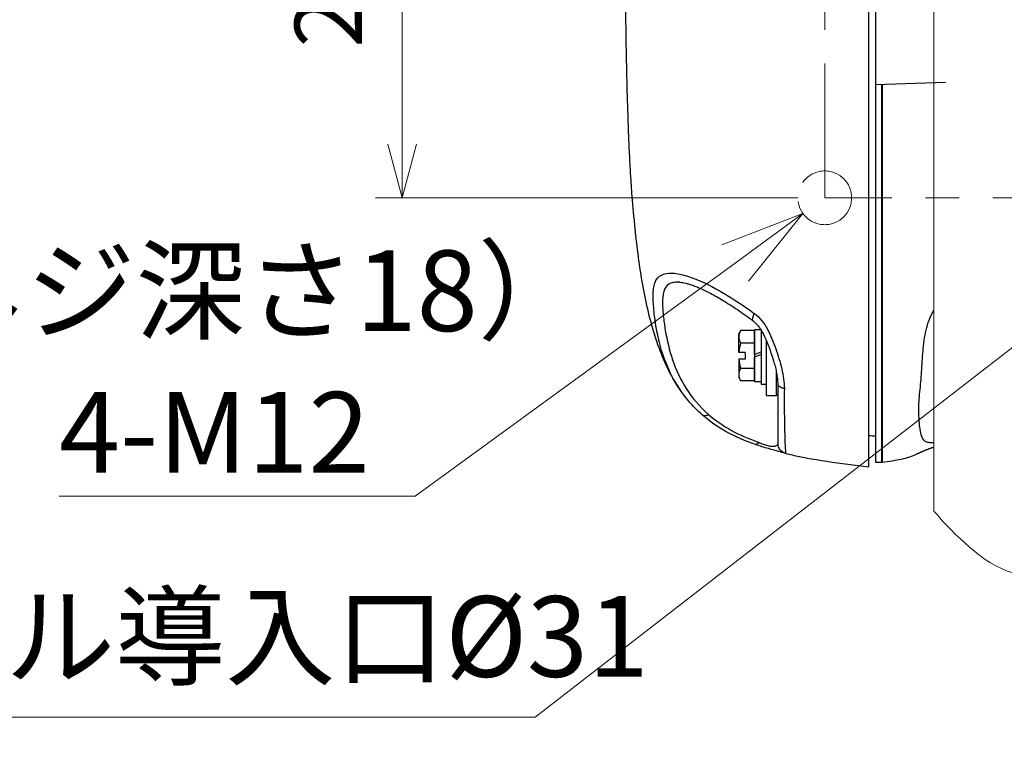
# Model space of a CAD drawing. Extents: x -2952 to -576, y 369 to 2049.
# Drawn here: x -2577 to -2284, y 1339 to 1555 of the extents above; entities that cross this region are included whole.
import ezdxf

# ---------------------------------------------------------------- set-up
doc = ezdxf.new("R2010")
doc.units = 0
doc.header["$LTSCALE"] = 10
doc.linetypes.add('ACAD_ISO02W100', pattern=[15, 12, -3])
doc.linetypes.add('ACJISTGB', pattern=[9, 4, -1, 1, -1, 1, -1])
doc.layers.get('0').update_dxf_attribs({"linetype": 'CONTINUOUS', "lineweight": 25})
doc.layers.get('DEFPOINTS').update_dxf_attribs({"color": 161, "linetype": 'CONTINUOUS', "lineweight": 15})
doc.layers.add('1', color=4, linetype='CONTINUOUS', lineweight=15)
doc.layers.add('4', color=4, linetype='CONTINUOUS')
doc.styles.get("Standard").update_dxf_attribs({"font": 'txt.shx', "bigfont": 'extfont.shx'})
doc.dimstyles.new('FURUNO$0', dxfattribs={"dimtxt": 3, "dimasz": 2.5, "dimexe": 1, "dimexo": 1, "dimgap": 1.5, "dimtad": 3, "dimdec": 5, "dimdsep": 46, "dimtxsty": 'Standard', "dimblk": 'OPEN30', "dimblk1": 'OPEN30', "dimblk2": 'OPEN30', "dimcen": 0, "dimclrd": 256, "dimclre": 256, "dimclrt": 4, "dimadec": 4, "dimazin": 2, "dimtm": 1e-09, "dimtfac": 0.8, "dimtdec": 5, "dimtmove": 0, "dimatfit": 0, "dimldrblk": 'OPEN30', "dimfxl": 0, "dimtvp": 1, "dimtolj": 1, "dimlwd": -1, "dimlwe": -1, "dimarcsym": 0})
doc.dimstyles.new('FURUNO$3', dxfattribs={"dimtxt": 3, "dimasz": 2.5, "dimexe": 1, "dimexo": 1, "dimgap": 1.5, "dimtad": 3, "dimdec": 5, "dimdsep": 46, "dimtxsty": 'Standard', "dimblk": 'OPEN30', "dimblk1": 'OPEN30', "dimblk2": 'OPEN30', "dimcen": 0, "dimclrd": 256, "dimclre": 256, "dimclrt": 4, "dimadec": 4, "dimazin": 2, "dimtm": 1e-09, "dimtfac": 0.8, "dimtdec": 5, "dimtmove": 0, "dimatfit": 0, "dimldrblk": 'OPEN30', "dimfxl": 0, "dimtvp": 1, "dimtolj": 1, "dimlwd": -1, "dimlwe": -1, "dimarcsym": 0})

# ---------------------------------------------------------------- blocks, each defined once
blk = doc.blocks.new('_OPEN30')
at = {"color": 0}
for p, q in [((-1, 0.268), (0, 0)), ((0, 0), (-1, -0.268)), ((0, 0), (-1, 0))]:
    blk.add_line(p, q, dxfattribs=at)
blk = doc.blocks.new('*D53')
at = {"layer": '1', "transparency": 16777216}
for p, q in [((-2345.55, 1701.89), (-2471.31, 1701.89)), ((-2463.31, 1685.89), (-2463.31, 1517.89)), ((-2345.55, 1501.89), (-2471.31, 1501.89))]:
    blk.add_line(p, q, dxfattribs=at)
at = {"layer": 'DEFPOINTS', "color": 0, "transparency": 16777216}
for p in [(-2337.55, 1701.89), (-2463.31, 1501.89), (-2337.55, 1501.89)]:
    blk.add_point(p, dxfattribs=at)
at = {"layer": '1', "transparency": 16777216, "xscale": 16, "yscale": 16, "zscale": 16}
for p, rotation in [((-2463.31, 1701.89), 90), ((-2463.31, 1501.89), 270)]:
    blk.add_blockref('_OPEN30', p, dxfattribs=dict(at, rotation=rotation))
at = {"layer": '1', "transparency": 16777216, "insert": (-2485.31, 1601.89), "char_height": 20, "attachment_point": 5, "rotation": 90}
blk.add_mtext('\\A1;200±0.5', dxfattribs=at)
blk = doc.blocks.new('A$C2E7D5D5F')
at = {"color": 4, "linetype": 'Continuous'}
for p, q in [((-19.59, 202.27), (-21.21, 201.3)), ((-17.95, 202.98), (-19.59, 202.27)), ((-15.45, 203.51), (-17.95, 202.98)), ((-12.89, 203.45), (-15.45, 203.51)), ((-10.28, 202.87), (-12.89, 203.45)), ((-7.61, 201.82), (-10.28, 202.87)), ((-22.8, 200.11), (-24.38, 198.72)), ((-21.21, 201.3), (-22.8, 200.11)), ((-4.9, 200.36), (-7.61, 201.82)), ((-2.16, 198.56), (-4.9, 200.36)), ((-75.4, 197.29), (-75.5, 197.4)), ((-75.13, 196.96), (-75.4, 197.29)), ((-74.68, 196.43), (-75.13, 196.96)), ((-74.07, 195.74), (-74.68, 196.43)), ((-25.95, 197.18), (-27.51, 195.52)), ((-24.38, 198.72), (-25.95, 197.18)), ((0.61, 196.48), (-2.16, 198.56)), ((3.4, 194.18), (0.61, 196.48)), ((70.22, 196.47), (67.84, 195.46)), ((72.72, 197.27), (70.22, 196.47)), ((75.83, 197.91), (72.72, 197.27)), ((79.1, 198.23), (75.83, 197.91)), ((82.47, 198.28), (79.1, 198.23)), ((85.92, 198.07), (82.47, 198.28)), ((89.42, 197.64), (85.92, 198.07)), ((92.93, 197.02), (89.42, 197.64)), ((96.42, 196.24), (92.93, 197.02)), ((-73.31, 194.89), (-74.07, 195.74)), ((-72.42, 193.92), (-73.31, 194.89)), ((-71.4, 192.84), (-72.42, 193.92)), ((-29.08, 193.77), (-30.65, 191.97)), ((-27.51, 195.52), (-29.08, 193.77)), ((6.19, 191.71), (3.4, 194.18)), ((65.57, 194.25), (63.41, 192.89)), ((67.84, 195.46), (65.57, 194.25)), ((99.86, 195.33), (96.42, 196.24)), ((103.21, 194.31), (99.86, 195.33)), ((106.44, 193.23), (103.21, 194.31)), ((-70.27, 191.68), (-71.4, 192.84)), ((-69.04, 190.45), (-70.27, 191.68)), ((-30.65, 191.97), (-32.24, 190.16)), ((9, 189.15), (6.19, 191.71)), ((61.33, 191.39), (59.34, 189.79)), ((63.41, 192.89), (61.33, 191.39)), ((109.52, 192.11), (106.44, 193.23)), ((112.42, 190.97), (109.52, 192.11)), ((115.1, 189.86), (112.42, 190.97)), ((-67.73, 189.19), (-69.04, 190.45)), ((-66.33, 187.91), (-67.73, 189.19)), ((-64.88, 186.63), (-66.33, 187.91)), ((-33.85, 188.36), (-35.48, 186.62)), ((-32.24, 190.16), (-33.85, 188.36)), ((11.79, 186.55), (9, 189.15)), ((57.42, 188.11), (55.57, 186.37)), ((59.34, 189.79), (57.42, 188.11)), ((117.53, 188.79), (115.1, 189.86)), ((119.67, 187.81), (117.53, 188.79)), ((121.5, 186.94), (119.67, 187.81)), ((-63.37, 185.38), (-64.88, 186.63)), ((-61.81, 184.17), (-63.37, 185.38)), ((-37.15, 184.97), (-38.85, 183.45)), ((-35.48, 186.62), (-37.15, 184.97)), ((14.58, 183.98), (11.79, 186.55)), ((55.57, 186.37), (53.78, 184.62)), ((122.98, 186.21), (121.5, 186.94)), ((124.08, 185.65), (122.98, 186.21)), ((124.77, 185.29), (124.08, 185.65)), ((125, 185.17), (124.77, 185.29)), ((-60.23, 183.03), (-61.81, 184.17)), ((-58.63, 181.99), (-60.23, 183.03)), ((-57.03, 181.06), (-58.63, 181.99)), ((-40.6, 182.08), (-42.39, 180.9)), ((-38.85, 183.45), (-40.6, 182.08)), ((17.34, 181.49), (14.58, 183.98)), ((52.04, 182.86), (50.34, 181.14)), ((53.78, 184.62), (52.04, 182.86)), ((-55.43, 180.26), (-57.03, 181.06)), ((-53.85, 179.62), (-55.43, 180.26)), ((-52.3, 179.16), (-53.85, 179.62)), ((-50.18, 178.84), (-52.3, 179.16)), ((-48.13, 178.89), (-50.18, 178.84)), ((-46.15, 179.28), (-48.13, 178.89)), ((-44.24, 179.96), (-46.15, 179.28)), ((-42.39, 180.9), (-44.24, 179.96)), ((20.08, 179.14), (17.34, 181.49)), ((22.78, 177), (20.08, 179.14)), ((48.67, 179.47), (47.03, 177.89)), ((50.34, 181.14), (48.67, 179.47)), ((25.44, 175.13), (22.78, 177)), ((45.4, 176.43), (43.78, 175.1)), ((47.03, 177.89), (45.4, 176.43)), ((28.05, 173.58), (25.44, 175.13)), ((30.6, 172.43), (28.05, 173.58)), ((40.53, 172.98), (38.88, 172.24)), ((42.16, 173.94), (40.53, 172.98)), ((43.78, 175.1), (42.16, 173.94)), ((33.09, 171.73), (30.6, 172.43)), ((35.5, 171.54), (33.09, 171.73)), ((37.21, 171.75), (35.5, 171.54)), ((38.88, 172.24), (37.21, 171.75)), ((-15.45, -187.09), (-17.95, -187.62)), ((-12.89, -187.15), (-15.45, -187.09)), ((-10.28, -187.74), (-12.89, -187.15)), ((-21.21, -189.3), (-22.8, -190.5)), ((-19.59, -188.33), (-21.21, -189.3)), ((-17.95, -187.62), (-19.59, -188.33)), ((-7.61, -188.79), (-10.28, -187.74)), ((-4.9, -190.25), (-7.61, -188.79)), ((-2.16, -192.04), (-4.9, -190.25)), ((-75.4, -193.32), (-75.5, -193.2)), ((-75.13, -193.65), (-75.4, -193.32)), ((-24.38, -191.89), (-25.95, -193.43)), ((-22.8, -190.5), (-24.38, -191.89)), ((0.61, -194.13), (-2.16, -192.04)), ((72.72, -193.34), (70.22, -194.14)), ((75.83, -192.7), (72.72, -193.34)), ((79.1, -192.37), (75.83, -192.7)), ((82.47, -192.33), (79.1, -192.37)), ((85.92, -192.54), (82.47, -192.33)), ((89.42, -192.96), (85.92, -192.54)), ((92.93, -193.58), (89.42, -192.96)), ((-74.68, -194.17), (-75.13, -193.65)), ((-74.07, -194.87), (-74.68, -194.17)), ((-73.31, -195.71), (-74.07, -194.87)), ((-72.42, -196.69), (-73.31, -195.71)), ((-27.51, -195.09), (-29.08, -196.84)), ((-25.95, -193.43), (-27.51, -195.09)), ((3.4, -196.43), (0.61, -194.13)), ((67.84, -195.15), (65.57, -196.35)), ((70.22, -194.14), (67.84, -195.15)), ((96.42, -194.37), (92.93, -193.58)), ((99.86, -195.28), (96.42, -194.37)), ((103.21, -196.29), (99.86, -195.28)), ((106.44, -197.38), (103.21, -196.29)), ((-71.4, -197.76), (-72.42, -196.69)), ((-70.27, -198.93), (-71.4, -197.76)), ((-69.04, -200.15), (-70.27, -198.93)), ((-30.65, -198.63), (-32.24, -200.45)), ((-29.08, -196.84), (-30.65, -198.63)), ((6.19, -198.89), (3.4, -196.43)), ((9, -201.45), (6.19, -198.89)), ((61.33, -199.21), (59.34, -200.82)), ((63.41, -197.72), (61.33, -199.21)), ((65.57, -196.35), (63.41, -197.72)), ((109.52, -198.5), (106.44, -197.38)), ((112.42, -199.63), (109.52, -198.5)), ((-67.73, -201.42), (-69.04, -200.15)), ((-66.33, -202.7), (-67.73, -201.42)), ((-32.24, -200.45), (-33.85, -202.24)), ((11.79, -204.05), (9, -201.45)), ((59.34, -200.82), (57.42, -202.5)), ((115.1, -200.75), (112.42, -199.63)), ((117.53, -201.81), (115.1, -200.75)), ((119.67, -202.79), (117.53, -201.81)), ((-64.88, -203.98), (-66.33, -202.7)), ((-63.37, -205.23), (-64.88, -203.98)), ((-35.48, -203.98), (-37.15, -205.63)), ((-33.85, -202.24), (-35.48, -203.98)), ((14.58, -206.63), (11.79, -204.05)), ((55.57, -204.23), (53.78, -205.99)), ((57.42, -202.5), (55.57, -204.23)), ((121.5, -203.67), (119.67, -202.79)), ((122.98, -204.4), (121.5, -203.67)), ((124.08, -204.96), (122.98, -204.4)), ((124.77, -205.31), (124.08, -204.96)), ((-61.81, -206.44), (-63.37, -205.23)), ((-60.23, -207.57), (-61.81, -206.44)), ((-58.63, -208.62), (-60.23, -207.57)), ((-38.85, -207.16), (-40.6, -208.53)), ((-37.15, -205.63), (-38.85, -207.16)), ((17.34, -209.12), (14.58, -206.63)), ((52.04, -207.74), (50.34, -209.47)), ((53.78, -205.99), (52.04, -207.74)), ((125, -205.44), (124.77, -205.31)), ((-57.03, -209.55), (-58.63, -208.62)), ((-55.43, -210.34), (-57.03, -209.55)), ((-53.85, -210.98), (-55.43, -210.34)), ((-52.3, -211.44), (-53.85, -210.98)), ((-44.24, -210.65), (-46.15, -211.33)), ((-42.39, -209.7), (-44.24, -210.65)), ((-40.6, -208.53), (-42.39, -209.7)), ((20.08, -211.47), (17.34, -209.12)), ((50.34, -209.47), (48.67, -211.13)), ((-50.18, -211.76), (-52.3, -211.44)), ((-48.13, -211.71), (-50.18, -211.76)), ((-46.15, -211.33), (-48.13, -211.71)), ((22.78, -213.61), (20.08, -211.47)), ((25.44, -215.48), (22.78, -213.61)), ((47.03, -212.71), (45.4, -214.18)), ((48.67, -211.13), (47.03, -212.71)), ((28.05, -217.02), (25.44, -215.48)), ((42.16, -216.66), (40.53, -217.63)), ((43.78, -215.51), (42.16, -216.66)), ((45.4, -214.18), (43.78, -215.51)), ((30.6, -218.17), (28.05, -217.02)), ((33.09, -218.88), (30.6, -218.17)), ((35.5, -219.07), (33.09, -218.88)), ((37.21, -218.86), (35.5, -219.07)), ((38.88, -218.37), (37.21, -218.86)), ((40.53, -217.63), (38.88, -218.37))]:
    blk.add_line(p, q, dxfattribs=at)
at = {"color": 2, "linetype": 'Continuous'}
for p, q in [((-75.5, 197.4), (-75.5, -193.2)), ((125, 185.17), (125, -205.44))]:
    blk.add_line(p, q, dxfattribs=at)
blk = doc.blocks.new('*D61')
at = {"layer": '1', "transparency": 16777216}
for p, q in [((-2397.37, 1042.96), (-2397.37, 1331.1)), ((-2069.56, 1037.48), (-2069.56, 1331.1)), ((-2085.56, 1323.1), (-2381.37, 1323.1))]:
    blk.add_line(p, q, dxfattribs=at)
at = {"layer": 'DEFPOINTS', "color": 0, "transparency": 16777216}
for p in [(-2397.37, 1323.1), (-2397.37, 1034.96), (-2069.56, 1029.48)]:
    blk.add_point(p, dxfattribs=at)
at = {"layer": '1', "transparency": 16777216, "xscale": 16, "yscale": 16, "zscale": 16, "rotation": 180}
blk.add_blockref('_OPEN30', (-2397.37, 1323.1), dxfattribs=at)
at = {"layer": '1', "transparency": 16777216, "xscale": 16, "yscale": 16, "zscale": 16}
blk.add_blockref('_OPEN30', (-2069.56, 1323.1), dxfattribs=at)
at = {"layer": '1', "transparency": 16777216, "insert": (-2233.46, 1342.7), "char_height": 20, "attachment_point": 5}
blk.add_mtext('\\A1;330', dxfattribs=at)
blk = doc.blocks.new('*D64')
at = {"layer": '1', "transparency": 16777216}
blk.add_line((-2737.91, 1780.97), (-1721.2, 1422.81), dxfattribs=at)
blk.add_arc((-2229.55, 1601.89), 554.98, 339.7679, 340.977, dxfattribs=at)
at = {"layer": 'DEFPOINTS', "color": 0, "transparency": 16777216}
for p in [(-2753, 1786.29), (-1706.1, 1417.49)]:
    blk.add_point(p, dxfattribs=at)
at = {"layer": '1', "transparency": 16777216, "xscale": 16, "yscale": 16, "zscale": 16}
for p, rotation in [((-2753, 1786.29), 160.5938592283326), ((-1706.1, 1417.49), 340.5938592283326)]:
    blk.add_blockref('_OPEN30', p, dxfattribs=dict(at, rotation=rotation))
at = {"layer": '1', "transparency": 16777216, "insert": (-1922.21, 1516.95), "char_height": 20, "attachment_point": 5, "rotation": 340.5939}
blk.add_mtext('\\A1;回転安全空間（Ｂ）\\P', dxfattribs=at)

msp = doc.modelspace()

# ---------------------------------------------------------------- hatches: boundary and pattern name
at = {"layer": '4'}
h = msp.add_hatch(dxfattribs=at)
h.set_pattern_fill('ANSI31', color=256, scale=10)
h.set_pattern_definition([(45, (-1.48, 54.82), (-22.45064, 22.45064), [])])
h.paths.add_polyline_path([(-2700.553564, 1895.427173), (-2803.773989, 1895.427173, 0.1410540715), (-2871.95748, 1545.240746), (-2781.635734, 1545.240746, -0.1664042053)])
h.paths.add_polyline_path([(-1713.028132, 1398.906069), (-1617.437404, 1398.906069, 0.12753781), (-1595.926818, 1721.919358), (-1687.70933, 1721.919358, -0.1492021057)])

# ---------------------------------------------------------------- linework, layer by layer
for p, q in [((-2322.457358, 1668.178011), (-2322.457358, 1535.605946)), ((-2322.457358, 1535.605946), (-2301.607364, 1536.334044)), ((-2362.576909, 1462.397532), (-2363.157465, 1461.391979)), ((-2358.457465, 1462.397532), (-2362.576909, 1462.397532)), ((-2358.457465, 1462.397532), (-2358.457465, 1447.386425)), ((-2356.457365, 1462.591979), (-2358.457365, 1462.591979)), ((-2358.457365, 1455.291979), (-2358.457365, 1462.591979)), ((-2356.457365, 1462.460983), (-2356.457365, 1446.391979)), ((-2363.157465, 1455.891979), (-2363.157465, 1461.391979)), ((-2358.457465, 1458.644755), (-2362.576909, 1458.644755)), ((-2358.457365, 1458.891979), (-2358.457465, 1458.891979)), ((-2354.857365, 1443.091979), (-2354.857365, 1459.205673)), ((-2361.257465, 1455.891979), (-2363.157465, 1455.891979)), ((-2363.157465, 1453.891979), (-2363.157465, 1448.391979)), ((-2363.157464, 1453.891979), (-2363.113317, 1453.891979)), ((-2361.257465, 1453.891979), (-2363.113314, 1453.891979)), ((-2361.257465, 1455.891979), (-2361.257465, 1453.891979)), ((-2358.457365, 1455.291979), (-2356.457365, 1456.019919)), ((-2358.457365, 1455.291863), (-2358.457365, 1454.492095)), ((-2356.457365, 1455.219919), (-2358.457365, 1454.491979)), ((-2358.457365, 1447.191979), (-2358.457365, 1454.491979)), ((-2358.457465, 1451.139202), (-2362.576909, 1451.139202)), ((-2358.457465, 1450.891979), (-2358.457365, 1450.891979)), ((-2363.157465, 1448.391979), (-2362.576909, 1447.386425)), ((-2351.957365, 1450.006564), (-2351.957365, 1443.091979)), ((-2358.457465, 1447.386425), (-2362.576909, 1447.386425)), ((-2358.457365, 1447.191979), (-2356.457365, 1447.191979)), ((-2356.457365, 1446.391979), (-2354.857365, 1446.391979)), ((-2354.857365, 1443.091979), (-2351.957365, 1443.091979)), ((-2351.957365, 1443.091979), (-2351.457365, 1443.591979))]:
    msp.add_line(p, q)
for points, knots in [([(-2397.347759, 1601.891991), (-2397.332314, 1600.721792), (-2397.302361, 1598.452341), (-2397.245954, 1593.954932), (-2397.181509, 1588.366707), (-2397.110065, 1581.660318), (-2397.040524, 1574.962003), (-2396.975592, 1568.343215), (-2396.90883, 1561.803202), (-2396.828685, 1555.351062), (-2396.701973, 1546.811024), (-2396.501912, 1536.535762), (-2396.221153, 1526.640218), (-2395.923543, 1518.797365), (-2395.663213, 1513.281659), (-2395.383272, 1508.326273), (-2395.189342, 1505.541718), (-2395.089303, 1504.10532)], [0, 0, 0, 0, 0.0324273933, 0.0628887616, 0.1246682828, 0.18758608, 0.250066673, 0.3126283672, 0.3751671485, 0.4376954773, 0.5003180987, 0.6273714521, 0.7499899499, 0.8182294818, 0.8928468333, 0.9447255935, 1, 1, 1, 1]), ([(-2320.657358, 1535.668803), (-2320.657358, 1520.424367), (-2320.657358, 1505.181364), (-2320.657358, 1485.277686), (-2320.657358, 1480.614611), (-2320.657358, 1471.290027), (-2320.657358, 1466.622611), (-2320.657358, 1457.318492), (-2320.657358, 1452.712468), (-2320.657358, 1443.829869), (-2320.657358, 1439.52443), (-2320.657358, 1432.365353), (-2320.657358, 1429.594951), (-2320.657358, 1425.904882), (-2320.657358, 1424.853797), (-2320.657358, 1423.366897), (-2320.657358, 1423.209035), (-2320.657358, 1423.209611)], [0, 0, 0, 0, 0.3102353051, 0.3102353051, 0.4051640462, 0.4051640462, 0.5000927872, 0.5000927872, 0.5950215283, 0.5950215283, 0.6899502693, 0.6899502693, 0.7848790104, 0.7848790104, 0.8798077514, 0.8798077514, 1, 1, 1, 1]), ([(-2320.457365, 1535.675787), (-2320.457365, 1522.53493), (-2320.457365, 1509.394014), (-2320.457365, 1489.686747), (-2320.457365, 1483.118154), (-2320.457365, 1473.267348), (-2320.457365, 1469.983777), (-2320.457365, 1463.419012), (-2320.457365, 1460.132447), (-2320.457365, 1453.650239), (-2320.457365, 1450.451635), (-2320.457365, 1444.229767), (-2320.457365, 1441.171679), (-2320.457365, 1435.749813), (-2320.457365, 1433.289612), (-2320.457365, 1429.398243), (-2320.457365, 1427.915856), (-2320.457365, 1425.723373), (-2320.457365, 1424.972255), (-2320.457365, 1423.903633), (-2320.457365, 1423.603608), (-2320.457365, 1423.281237), (-2320.457365, 1423.260266), (-2320.457365, 1423.259752), (-2320.457365, 1423.264644), (-2320.457365, 1423.270993)], [0, 0, 0, 0, 0.25, 0.25, 0.375, 0.375, 0.4375, 0.4375, 0.5, 0.5, 0.5625, 0.5625, 0.625, 0.625, 0.6875, 0.6875, 0.75, 0.75, 0.8125, 0.8125, 0.875, 0.875, 0.9375, 0.9375, 1, 1, 1, 1]), ([(-2322.457358, 1535.605946), (-2322.457358, 1520.382466), (-2322.457358, 1505.160417), (-2322.457358, 1485.277686), (-2322.457358, 1480.614611), (-2322.457358, 1471.290027), (-2322.457358, 1466.622611), (-2322.457358, 1457.318492), (-2322.457358, 1452.712468), (-2322.457358, 1443.829869), (-2322.457358, 1439.52443), (-2322.457358, 1432.365353), (-2322.457358, 1429.594951), (-2322.457358, 1425.904882), (-2322.457358, 1424.853797), (-2322.457358, 1423.36723), (-2322.457358, 1423.209162), (-2322.457358, 1423.20961)], [0, 0, 0, 0, 0.3099560192, 0.3099560192, 0.4049298368, 0.4049298368, 0.4999036545, 0.4999036545, 0.5948774722, 0.5948774722, 0.6898512898, 0.6898512898, 0.7848251075, 0.7848251075, 0.8797989252, 0.8797989252, 1, 1, 1, 1]), ([(-2395.089311, 1504.105428), (-2394.997527, 1502.850627), (-2394.919822, 1501.85197), (-2394.771295, 1500.006026), (-2394.700999, 1499.169812), (-2394.632196, 1498.37835)], [0, 0, 0, 0, 0.5, 0.5, 1, 1, 1, 1]), ([(-2394.418088, 1496.005031), (-2393.876522, 1490.237659), (-2393.204918, 1484.574206), (-2391.419949, 1473.53929), (-2390.310901, 1468.160863), (-2387.317053, 1457.839497), (-2385.475696, 1453.04965), (-2382.233949, 1447.20313), (-2381.330469, 1445.753566), (-2380.356858, 1444.373386)], [0, 0, 0, 0, 0.299074243, 0.299074243, 0.5981484861, 0.5981484861, 0.8972227291, 0.8972227291, 1, 1, 1, 1]), ([(-2387.905221, 1464.529177), (-2387.929494, 1464.683415), (-2387.953212, 1464.837656), (-2388.217742, 1466.598556), (-2388.396894, 1468.205481), (-2388.5651, 1470.61613), (-2388.610348, 1471.434715), (-2388.633526, 1472.99653), (-2388.605741, 1473.72573), (-2388.468535, 1475.043233), (-2388.360133, 1475.637726), (-2388.053375, 1476.701414), (-2387.852108, 1477.172289), (-2387.106143, 1478.364182), (-2386.415493, 1478.88736), (-2384.582271, 1479.487072), (-2383.472693, 1479.550335), (-2380.979189, 1479.29193), (-2379.586802, 1478.964944), (-2375.235255, 1477.545168), (-2372.00946, 1475.99606), (-2365.40903, 1472.248045), (-2361.97982, 1470.031208), (-2358.518471, 1467.504337)], [0, 0, 0, 0, 0.0095089912, 0.0095089912, 0.1085580921, 0.1085580921, 0.1580826426, 0.1580826426, 0.207607193, 0.207607193, 0.2571317434, 0.2571317434, 0.3066562939, 0.3066562939, 0.4057053947, 0.4057053947, 0.5047544956, 0.5047544956, 0.6038035965, 0.6038035965, 0.8019017982, 0.8019017982, 1, 1, 1, 1]), ([(-2380.71306, 1476.773612), (-2381.114797, 1476.796025), (-2381.499011, 1476.795324), (-2382.396506, 1476.729244), (-2382.890435, 1476.632158), (-2384.182476, 1476.147945), (-2384.806123, 1475.56368), (-2385.618797, 1473.802715), (-2385.809594, 1472.674297), (-2385.847109, 1470.596978), (-2385.810409, 1469.841571), (-2385.724891, 1468.356563), (-2385.667541, 1467.615167), (-2385.454337, 1465.394106), (-2385.25784, 1463.917527), (-2384.509836, 1459.499827), (-2383.809081, 1456.570041), (-2381.830037, 1450.75433), (-2380.548252, 1447.86082), (-2377.006911, 1442.414907), (-2374.820429, 1439.784367), (-2372.122539, 1437.41317)], [0, 0, 0, 0, 0.0315443903, 0.0315443903, 0.0776613241, 0.0776613241, 0.1698951917, 0.1698951917, 0.2621290593, 0.2621290593, 0.3082459931, 0.3082459931, 0.3543629269, 0.3543629269, 0.4465967945, 0.4465967945, 0.6310645297, 0.6310645297, 0.8155322648, 0.8155322648, 1, 1, 1, 1]), ([(-2380.781784, 1476.762433), (-2380.708816, 1476.762634), (-2380.426166, 1476.754195), (-2379.799387, 1476.668455), (-2378.894092, 1476.480548), (-2377.829571, 1476.188289), (-2376.604553, 1475.776666), (-2375.20097, 1475.223045), (-2373.665424, 1474.536807), (-2371.998358, 1473.712472), (-2370.203201, 1472.747022), (-2368.284965, 1471.638871), (-2366.243346, 1470.387592), (-2364.10278, 1468.99916), (-2361.886303, 1467.473571), (-2360.16022, 1466.235609), (-2359.177088, 1465.48376), (-2358.948176, 1465.306835)], [0, 0, 0, 0, 0.0198917616, 0.0727751097, 0.1270298585, 0.1825322352, 0.2474067746, 0.3150187752, 0.3858282786, 0.460011707, 0.5376511383, 0.6187847045, 0.7032070103, 0.7915547975, 0.8812626997, 0.9723631009, 1, 1, 1, 1]), ([(-2305.054592, 1429.028377), (-2305.386896, 1429.000671), (-2305.691374, 1428.987851), (-2306.416166, 1429.002224), (-2306.794851, 1429.056578), (-2307.428644, 1429.266233), (-2307.684054, 1429.421044), (-2308.323008, 1430.030388), (-2308.586787, 1430.634751), (-2308.978859, 1432.05491), (-2309.21976, 1433.025267), (-2309.349771, 1434.262036), (-2309.433409, 1435.362393), (-2309.467167, 1436.054427), (-2309.52488, 1437.168616), (-2309.569212, 1437.946327), (-2309.588895, 1440.427399), (-2309.42178, 1442.262492), (-2309.026618, 1446.097592), (-2308.85926, 1448.100035), (-2308.570344, 1452.170854), (-2308.47214, 1454.24274), (-2308.111985, 1458.396207), (-2307.854264, 1460.484973), (-2306.895305, 1464.561081), (-2306.191591, 1466.55456), (-2305.107897, 1468.386744), (-2305.081352, 1468.431132), (-2305.054596, 1468.47538)], [0.06034648764, 0.06034648764, 0.06034648764, 0.06034648764, 0.08647657147, 0.08647657147, 0.1291107734, 0.1291107734, 0.17174497533, 0.17174497533, 0.25701337919, 0.25701337919, 0.32710905321, 0.34228178304, 0.35745451287, 0.3726272427, 0.3726272427, 0.40297270236, 0.40297270236, 0.46366362168, 0.46366362168, 0.524354541, 0.524354541, 0.58504546032, 0.58504546032, 0.64573637964, 0.64573637964, 0.70642729896, 0.70642729896, 0.70793891951, 0.70793891951, 0.70793891951, 0.70793891951]), ([(-2358.518429, 1467.504412), (-2358.795565, 1467.026805), (-2358.992753, 1466.561942), (-2359.163905, 1465.806999), (-2359.13755, 1465.518327), (-2358.985849, 1465.344599), (-2358.966345, 1465.326742), (-2358.945071, 1465.311244)], [0, 0, 0, 0, 0.4691228142, 0.4691228142, 0.9382456284, 0.9382456284, 1, 1, 1, 1]), ([(-2358.959746, 1465.322877), (-2358.811836, 1465.211476), (-2358.391928, 1464.871891), (-2357.733039, 1464.209433), (-2356.993945, 1463.281128), (-2356.288919, 1462.18639), (-2355.628364, 1460.916361), (-2354.911392, 1459.3803), (-2354.178452, 1457.579086), (-2353.450353, 1455.52742), (-2352.831926, 1453.581818), (-2352.317204, 1451.768617), (-2351.956391, 1450.121742), (-2351.692999, 1448.484433), (-2351.55143, 1447.264903), (-2351.520381, 1446.623898), (-2351.515367, 1446.487795)], [0, 0, 0, 0, 0.0283910423, 0.0826014596, 0.1411529712, 0.2015704453, 0.2693317682, 0.343989162, 0.4409868477, 0.543111295, 0.6508479493, 0.7297524849, 0.8123514783, 0.8956705844, 0.9776706581, 1, 1, 1, 1]), ([(-2358.518429, 1467.504412), (-2357.704044, 1466.909818), (-2356.981698, 1466.201447), (-2355.680063, 1464.609261), (-2355.098321, 1463.713569), (-2354.108458, 1461.864859), (-2353.695909, 1460.900494), (-2352.888734, 1458.961021), (-2352.509066, 1457.978818), (-2351.440121, 1454.994719), (-2350.829265, 1452.991931), (-2349.90037, 1449.011559), (-2349.566572, 1446.992062), (-2349.575844, 1445.107831)], [0, 0, 0, 0, 0.125, 0.125, 0.25, 0.25, 0.375, 0.375, 0.5, 0.5, 0.75, 0.75, 1, 1, 1, 1]), ([(-2373.993014, 1437.275166), (-2375.49221, 1438.592341), (-2376.85379, 1439.994007), (-2379.302883, 1442.890543), (-2380.400358, 1444.381872), (-2383.298303, 1448.936022), (-2384.681463, 1452.154893), (-2386.72356, 1458.412488), (-2387.423803, 1461.470219), (-2387.905221, 1464.529177)], [0, 0, 0, 0, 0.169376775, 0.169376775, 0.3387535499, 0.3387535499, 0.6775070998, 0.6775070998, 1, 1, 1, 1]), ([(-2349.575844, 1445.107831), (-2350.127361, 1445.211766), (-2350.610024, 1445.394546), (-2351.275706, 1445.856475), (-2351.457363, 1446.134679), (-2351.457363, 1446.413453)], [0, 0, 0, 0, 0.5, 0.5, 1, 1, 1, 1]), ([(-2351.457363, 1428.734465), (-2351.457363, 1428.739379), (-2351.457363, 1428.744293), (-2351.457363, 1428.754121), (-2351.457363, 1428.742325), (-2351.457363, 1428.820794), (-2351.457363, 1429.15125), (-2351.457363, 1430.955038), (-2351.457363, 1432.42609), (-2351.457363, 1436.471969), (-2351.457363, 1438.102342), (-2351.457363, 1441.943016), (-2351.457363, 1444.090649), (-2351.457363, 1446.413453)], [0, 0, 0, 0, 0.125, 0.125, 0.25, 0.25, 0.5, 0.5, 0.75, 0.75, 0.875, 0.875, 1, 1, 1, 1]), ([(-2349.575844, 1445.107831), (-2349.587757, 1442.687142), (-2349.589644, 1440.444052), (-2349.571723, 1436.381953), (-2349.548348, 1434.628756), (-2349.499159, 1432.419005), (-2349.480711, 1431.7508), (-2349.443443, 1430.567608), (-2349.424519, 1430.046983), (-2349.369233, 1428.659899), (-2349.334428, 1427.964116), (-2349.242254, 1426.377154), (-2349.196038, 1425.959699), (-2349.140039, 1425.813788), (-2349.145744, 1425.835227), (-2349.145744, 1425.824866), (-2349.145744, 1425.819686), (-2349.145744, 1425.814505)], [0, 0, 0, 0, 0.125, 0.125, 0.25, 0.25, 0.3125, 0.3125, 0.375, 0.375, 0.5, 0.5, 0.75, 0.75, 0.875, 0.875, 1, 1, 1, 1]), ([(-2358.128292, 1428.467188), (-2361.160597, 1429.514844), (-2364.028277, 1430.74351), (-2369.348505, 1433.66404), (-2371.816594, 1435.376858), (-2373.995379, 1437.277235)], [0, 0, 0, 0, 0.5, 0.5, 1, 1, 1, 1]), ([(-2373.995379, 1437.277235), (-2373.994617, 1437.276567), (-2373.993917, 1437.275955), (-2373.99324, 1437.275363), (-2373.993123, 1437.275261), (-2373.993014, 1437.275166)], [0, 0, 0, 0, 0.8192296803, 0.8192296803, 1, 1, 1, 1]), ([(-2372.122539, 1437.41317), (-2370.101615, 1435.651215), (-2367.799789, 1434.054911), (-2362.811237, 1431.323987), (-2360.110603, 1430.169543), (-2357.247966, 1429.180758)], [0, 0, 0, 0, 0.5, 0.5, 1, 1, 1, 1]), ([(-2349.351678, 1425.90646), (-2349.426153, 1425.926544), (-2349.521131, 1425.951651), (-2349.981996, 1426.072046), (-2350.517298, 1426.208754), (-2352.072052, 1426.620696), (-2353.115241, 1426.902508), (-2355.55491, 1427.618863), (-2356.886757, 1428.038239), (-2358.128286, 1428.467186)], [0, 0, 0, 0, 0.1016829359, 0.1016829359, 0.4011219573, 0.4011219573, 0.7005609786, 0.7005609786, 1, 1, 1, 1]), ([(-2357.247966, 1429.180756), (-2356.836437, 1428.972618), (-2356.385308, 1428.769358), (-2355.437184, 1428.411165), (-2354.957273, 1428.264492), (-2354.095454, 1428.061799), (-2353.719165, 1428.004998), (-2353.083548, 1427.951986), (-2352.82436, 1427.954704), (-2352.160901, 1428.016057), (-2351.888942, 1428.123571), (-2351.533256, 1428.401495), (-2351.457364, 1428.573449), (-2351.457363, 1428.764706)], [0, 0, 0, 0, 0.125, 0.125, 0.25, 0.25, 0.375, 0.375, 0.5, 0.5, 0.75, 0.75, 1, 1, 1, 1]), ([(-2349.145744, 1425.814505), (-2349.803437, 1425.969557), (-2350.389548, 1426.342302), (-2351.228028, 1427.400604), (-2351.457363, 1428.068046), (-2351.457363, 1428.734465)], [0, 0, 0, 0, 0.5, 0.5, 1, 1, 1, 1]), ([(-2349.142199, 1425.813671), (-2345.130617, 1424.870522), (-2341.050792, 1424.135089), (-2332.806271, 1422.865403), (-2328.640601, 1422.333528), (-2324.457365, 1421.84465)], [0, 0, 0, 0, 0.5, 0.5, 1, 1, 1, 1])]:
    msp.add_open_spline(points, degree=3, knots=knots)
for points, weights, knots in [([(-2324.457366, 1421.84465), (-2324.457366, 1421.853779), (-2324.457366, 1421.862907), (-2324.457366, 1421.872036), (-2324.457366, 1421.918702), (-2324.457366, 1428.166639), (-2324.457366, 1435.491979), (-2324.457366, 1444.744678), (-2324.457366, 1455.486711), (-2324.457366, 1468.402135), (-2324.457366, 1500.922141), (-2324.457366, 1546.437676), (-2324.457366, 1601.891979)], [1, 1, 1, 1, 0.961918270719, 0.952625281583, 0.947466673526, 0.941030102589, 0.941030102589, 0.957326153106, 1.00064788169, 1.00032388839, 1], [0, 0, 0, 0, 0.0351047284, 0.0351047284, 0.0351047284, 0.2077296182, 0.2077296182, 0.2077296182, 0.4231195716, 0.4231195716, 0.4231195716, 1, 1, 1, 1]), ([(-2310.454086, 1425.548112), (-2310.454068, 1425.548121), (-2310.45405, 1425.548129), (-2308.700331, 1426.391384), (-2306.897888, 1427.132166), (-2305.054592, 1427.766373)], [1, 1, 1, 0.995982826109, 0.993104665419, 0.991095536602], [0, 0, 0, 0, 0.00000668346, 0.00000668346, 0.63321968483, 0.63321968483, 0.63321968483, 0.63321968483])]:
    msp.add_rational_spline(points, weights, degree=3, knots=knots)
for points, degree in [([(-2394.632196, 1498.37835), (-2394.571493, 1497.680078), (-2394.512022, 1497.017955), (-2394.45282, 1496.377297)], 3), ([(-2394.45282, 1496.377297), (-2394.441276, 1496.252848), (-2394.429697, 1496.128753), (-2394.418088, 1496.005031)], 3), ([(-2351.457363, 1446.413453), (-2351.457363, 1446.413699)], 1), ([(-2372.122539, 1437.41317), (-2372.873245, 1436.98993), (-2373.599079, 1436.931234), (-2373.993014, 1437.275166)], 3), ([(-2324.453181, 1431.166904), (-2323.784627, 1431.133129), (-2323.118292, 1431.099291), (-2322.455364, 1431.065564)], 3), ([(-2357.247966, 1429.180756), (-2357.59094, 1428.653876), (-2357.918569, 1428.388306), (-2358.128286, 1428.467186)], 3), ([(-2349.145744, 1425.814505), (-2349.144548, 1425.814223), (-2349.14334, 1425.813939), (-2349.142199, 1425.813671)], 3), ([(-2320.456833, 1423.271059), (-2316.23227, 1423.762147), (-2312.97809, 1424.334478), (-2310.454064, 1425.548122)], 3), ([(-2322.457358, 1423.209609), (-2320.657358, 1423.209609)], 1), ([(-2320.657358, 1423.209609), (-2320.457365, 1423.269964)], 1)]:
    msp.add_open_spline(points, degree=degree)
for points, weights in [([(-2362.576909, 1462.397532), (-2363.157465, 1461.391979), (-2363.157465, 1460.521144)], [1, 1.0379548493, 1]), ([(-2363.157465, 1460.521144), (-2363.157465, 1459.650309), (-2362.576909, 1458.644755)], [1, 1.0379548493, 1]), ([(-2362.576909, 1458.644755), (-2363.000452, 1457.177558), (-2363.113314, 1455.891979)], [1, 1.02740850456, 1.0152317579]), ([(-2363.113314, 1453.891979), (-2363.000452, 1452.606399), (-2362.576909, 1451.139202)], [1.0152317579, 1.02740850456, 1]), ([(-2362.576909, 1451.139202), (-2363.157465, 1450.133648), (-2363.157465, 1449.262814)], [1, 1.0379548493, 1]), ([(-2363.157465, 1449.262814), (-2363.157465, 1448.391979), (-2362.576909, 1447.386425)], [1, 1.0379548493, 1])]:
    msp.add_rational_spline(points, weights, degree=2)
at = {"layer": '1', "linetype": 'Continuous'}
for p, q in [((-2344.021773, 1497.182832), (-2368.174757, 1487.881953)), ((-2364.231594, 1482.466748), (-2344.021773, 1497.182832)), ((-2360.288432, 1477.051542), (-2344.021773, 1497.182832))]:
    msp.add_line(p, q, dxfattribs=at)
at = {"layer": '1'}
for p, q in [((-2459.46015, 1413.124648), (-2364.231594, 1482.466748)), ((-2423.696717, 1347.366046), (-2258.773389, 1475.093515)), ((-2565.46015, 1413.124648), (-2459.46015, 1413.124648)), ((-2679.696717, 1347.366046), (-2423.696717, 1347.366046))]:
    msp.add_line(p, q, dxfattribs=at)
at = {"layer": '1', "linetype": 'ACJISTGB'}
msp.add_lwpolyline([(-2337.55463, 1701.891978), (-2137.55463, 1701.891978), (-2137.55463, 1501.891978), (-2337.55463, 1501.891978)], close=True, dxfattribs=at)
at = {"layer": '1', "linetype": 'ACAD_ISO02W100', "ltscale": 0.2}
msp.add_circle((-2337.55463, 1501.891978), 8, dxfattribs=at)

# ---------------------------------------------------------------- block references
at = {"layer": '1'}
msp.add_blockref('A$C2E7D5D5F', (-2229.55463, 1601.891979), dxfattribs=at)

# ---------------------------------------------------------------- texts
msp.add_text('取付穴（有効ネジ深さ18）', height=24, dxfattribs=at).set_placement((-2804.586, 1462.238146))
at = {"layer": '1', "color": 4, "char_height": 24, "attachment_point": 1}
for s, insert in [('4-M12', (-2565.46015, 1444.124648)), ('ケーブル導入口%%c31', (-2679.696717, 1383.366046))]:
    msp.add_mtext(s, dxfattribs=dict(at, insert=insert))

# ---------------------------------------------------------------- dimensions: what is measured, and where the dimension line sits
at = {"layer": '1'}
dim = msp.add_diameter_dim_2p(p1=(-2753.004671, 1786.290898), p2=(-1706.10459, 1417.493059), text='回転安全空間（Ｂ）\\P', dimstyle='FURUNO$3', override={"dimscale": 8, "dimtxt": 2.5, "dimasz": 2, "dimclrt": 256}, dxfattribs=at)
dim.commit()
dim.dimension.update_dxf_attribs({"geometry": '*D64', "text_midpoint": (-1929.518263, 1496.196348), "dimtype": 163})
dim = msp.add_linear_dim(base=(-2463.309027, 1501.891978), p1=(-2337.55463, 1701.891978), p2=(-2337.55463, 1501.891978), angle=90, text='<>±0.5', dimstyle='FURUNO$0', override={"dimscale": 8, "dimtxt": 2.5, "dimasz": 2, "dimclrt": 256}, dxfattribs=at)
dim.commit()
dim.dimension.update_dxf_attribs({"geometry": '*D53', "text_midpoint": (-2463.309027, 1601.891978), "dimtype": 160})
dim = msp.add_linear_dim(base=(-2397.374076, 1323.104221), p1=(-2069.55581, 1029.483059), p2=(-2397.374076, 1034.961335), text='330', dimstyle='FURUNO$0', override={"dimscale": 8, "dimtxt": 2.5, "dimasz": 2, "dimgap": 1.2, "dimclrt": 256}, dxfattribs=at)
dim.commit()
dim.dimension.update_dxf_attribs({"geometry": '*D61', "text_midpoint": (-2233.464943, 1323.104221), "dimtype": 160})

doc.saveas('drawing.dxf')
